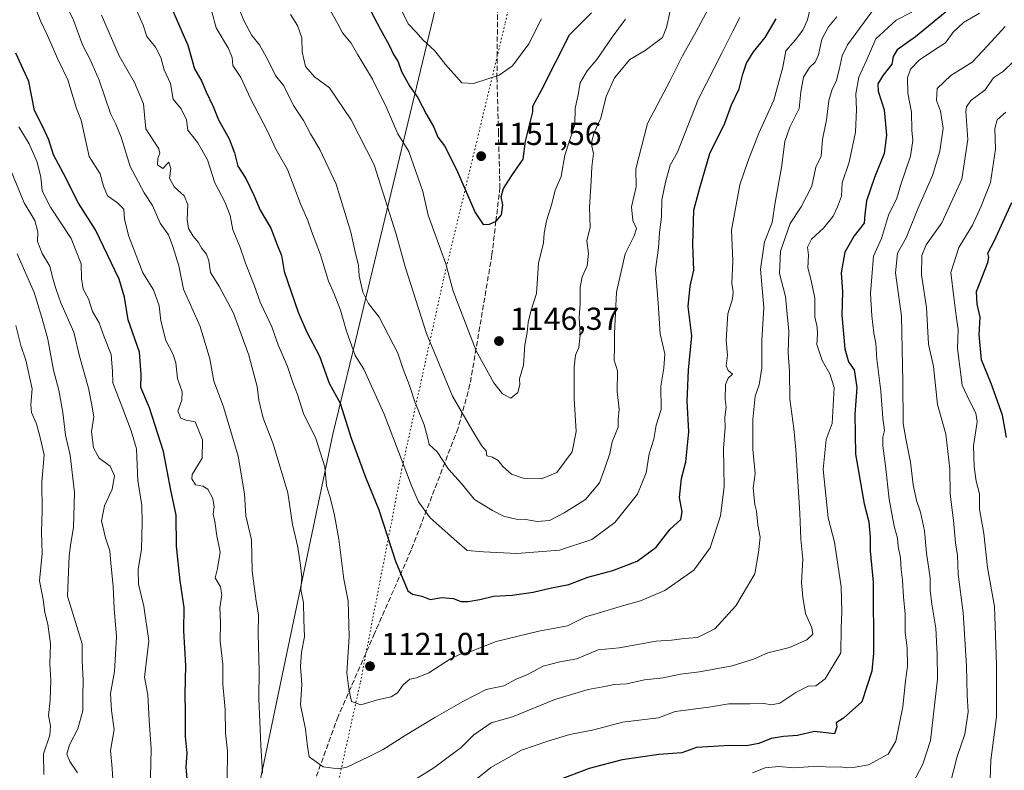
# Model space of a CAD drawing. Units: metres. Extents: x 661756 to 665217, y 4741899 to 4744293.
# Drawn here: x 664071 to 664382, y 4743491 to 4743728 of the extents above; entities that cross this region are included whole.
import ezdxf

# ---------------------------------------------------------------- set-up
doc = ezdxf.new("R2010")
doc.units = ezdxf.units.M
doc.header["$MEASUREMENT"] = 0
doc.linetypes.add('DGN Style 3', pattern=[2.307223, 1.648017, -0.659207])
doc.linetypes.add('DGN Style 5', pattern=[1.153612, 0.494405, -0.659207])
for name, color, linetype, lineweight in [('Curva de nivel maestra', 30, 'Continuous', 30), ('Curva de nivel normal', 30, 'Continuous', 0), ('Municipio', 91, 'Continuous', 13), ('Municipio CxS', 4, 'Continuous', 0), ('Punto de cota en terreno', 7, 'Continuous', 0), ('Rótulo de punto de cota en terreno', 7, 'Continuous', 0), ('Senda', 7, 'DGN Style 3', 0), ('Vía pecuaria eje', 92, 'DGN Style 5', 0)]:
    doc.layers.add(name, color=color, linetype=linetype, lineweight=lineweight)
doc.styles.add('Style-Arial', font='txt')

# ---------------------------------------------------------------- blocks, each defined once
blk = doc.blocks.new('5PATER')
at = {"layer": 'Punto de cota en terreno', "linetype": 'Continuous', "lineweight": 0}
h = blk.add_hatch(color=51, dxfattribs=at)
edge = h.paths.add_edge_path()
edge.add_ellipse((0, 0), major_axis=(-0.11, -0.111), ratio=0.999422, start_angle=0, end_angle=360)

msp = doc.modelspace()

# ---------------------------------------------------------------- linework, layer by layer
at = {"layer": 'Curva de nivel maestra', "color": 30, "linetype": 'Continuous', "lineweight": 30, "flags": 128}
for points, elevation in [([(664115.74, 4743739.2301), (664124.23, 4743719.7501), (664126.35, 4743712.2501), (664128.58, 4743708.4801), (664130.09, 4743704.9701), (664132.23, 4743700.3601), (664133.95, 4743696.1601), (664137.34, 4743690.1201), (664139, 4743685.7701), (664140.04, 4743681.5001), (664142.54, 4743677.6101), (664145.13, 4743672.3301), (664147.1, 4743667.6401), (664150.47, 4743661.9801), (664152.48, 4743656.6701), (664153.86, 4743653.3101), (664154.66, 4743648.2401), (664159.09, 4743635.4401), (664161.77, 4743629.4101), (664165.8, 4743621.5501), (664168.86, 4743613.0801), (664172.36, 4743606.7401), (664175.86, 4743595.7001), (664180.38, 4743583.4301), (664184.57, 4743573.1301), (664189.76, 4743556.9201), (664193.67, 4743547.4901), (664195.19, 4743546.4501), (664198.14, 4743545.8401), (664200.74, 4743544.7501), (664204.41, 4743545.4601), (664208.08, 4743545.0601), (664210.42, 4743544.1701), (664212.78, 4743544.1101), (664216.42, 4743544.7501), (664220.75, 4743545.8201), (664226.61, 4743546.1801), (664233.19, 4743547.0801), (664239.02, 4743548.4401), (664244.46, 4743549.5401), (664250.52, 4743551.7901), (664258.36, 4743553.9201), (664266.08, 4743556.9301), (664272.08, 4743561.3501), (664276.43, 4743566.9701), (664279.84, 4743570.0201), (664280.27, 4743572.5001), (664279.43, 4743576.9901), (664280.03, 4743582.9201), (664281.39, 4743588.2101), (664282.37, 4743597.6601), (664281.86, 4743607.3501), (664282.3, 4743617.2001), (664283.35, 4743627.9701), (664282.16, 4743637.2201), (664282.78, 4743643.6701), (664283.96, 4743648.6801), (664283.61, 4743656.8301), (664283.89, 4743667.6201), (664285.81, 4743674.7201), (664288.96, 4743685.5301), (664293.73, 4743695.1301), (664295.78, 4743700.9101), (664298.28, 4743705.9501), (664299.43, 4743710.5901), (664300.57, 4743714.0001), (664302.74, 4743717.6101), (664306.41, 4743722.0901), (664309.94, 4743728.0101)], 1125), ([(664365.08, 4743731.5201), (664353.9, 4743722.3101), (664348.06, 4743718.1901), (664346.88, 4743716.1701), (664346.43, 4743713.7001), (664343.72, 4743710.2001), (664342, 4743707.5201), (664342.12, 4743705.1801), (664343.95, 4743699.3001), (664344.73, 4743691.2901), (664343.98, 4743685.4801), (664340.96, 4743678.0001), (664338.47, 4743670.6401), (664337.94, 4743666.3001), (664337.72, 4743663.5701), (664334.57, 4743659.5201), (664331.56, 4743654.3801), (664330.46, 4743647.8701), (664330.88, 4743641.8901), (664330.68, 4743634.5401), (664331.61, 4743623.8901), (664332.69, 4743619.7401), (664334.51, 4743617.2401), (664335.37, 4743611.6401), (664334.72, 4743603.3001), (664334.99, 4743590.6401), (664337.66, 4743574.9701), (664339.11, 4743569.3001), (664339.6, 4743564.4301), (664339.54, 4743560.1601), (664340.48, 4743550.2201), (664340.62, 4743527.8801), (664340.07, 4743522.1901), (664336.97, 4743512.5201), (664331.16, 4743507.3301), (664328.81, 4743505.9101), (664329.08, 4743504.6101), (664328.37, 4743502.3901), (664326.5, 4743502.6601), (664321.99, 4743503.1201), (664316.65, 4743501.8601), (664312.25, 4743501.5801), (664308.37, 4743500.8801), (664304.48, 4743499.4001), (664300.53, 4743498.6301), (664295.15, 4743498.7401), (664284.78, 4743498.0401), (664280.17, 4743496.4401), (664272.9, 4743495.9201), (664261.36, 4743494.1601), (664250.86, 4743491.4701), (664240.87, 4743487.7001)], 1100), ([(664182.06, 4743730.4001), (664185.06, 4743724.6101), (664187.74, 4743719.9701), (664189.22, 4743716.7901), (664190.64, 4743714.4001), (664191.73, 4743711.4001), (664194.28, 4743706.7001), (664196.74, 4743703.3201), (664199.57, 4743697.8001), (664201.88, 4743693.7901), (664203.15, 4743690.7201), (664205.24, 4743687.9001), (664209.1, 4743680.4401), (664214.92, 4743666.8901), (664217.5, 4743663.1401), (664219.49, 4743663.1801), (664221.6, 4743664.1501), (664223.26, 4743666.2201), (664223.66, 4743669.3001), (664223.12, 4743671.8801), (664223.85, 4743674.4401), (664226.69, 4743678.8701), (664230.07, 4743683.7901), (664230.84, 4743689.4601), (664233.13, 4743698.7001), (664233.16, 4743700.4701), (664235.88, 4743705.4801), (664244.68, 4743722.9601), (664251.64, 4743729.8801)], 1150), ([(664124.41, 4743484.3001), (664123.73, 4743491.9601), (664124.06, 4743496.2801), (664123.58, 4743501.5801), (664123.58, 4743509.1201), (664123.44, 4743514.9001), (664123.62, 4743524.0001), (664123.01, 4743534.9001), (664123.12, 4743542.3001), (664121.84, 4743550.6301), (664120.72, 4743561.6201), (664120.55, 4743571.3601), (664118.89, 4743579.3401), (664116.57, 4743591.4701), (664112.13, 4743605.2901), (664109.44, 4743611.7301), (664109.59, 4743615.8201), (664109.02, 4743622.8501), (664105.48, 4743633.0101), (664104.34, 4743640.1401), (664102.65, 4743645.9101), (664095.12, 4743661.4201), (664089.8, 4743669.8801), (664085, 4743679.2401), (664081.88, 4743685.0901), (664080.44, 4743689.8301), (664078.56, 4743693.9801), (664075.88, 4743699.0501), (664074.11, 4743708.2501), (664069.99, 4743717.1801)], 1100), ([(664382.56, 4743595.9501), (664381.37, 4743602.9601), (664377.71, 4743612.9401), (664374.69, 4743620.3901), (664373.98, 4743628.4601), (664374.33, 4743633.8501), (664373.35, 4743637.9701), (664373.08, 4743641.9701), (664376.69, 4743651.1101), (664377.05, 4743652.8501), (664376.73, 4743654.1101), (664378.8, 4743658.0701), (664384.29, 4743670.0401)], 1075)]:
    msp.add_lwpolyline(points, dxfattribs=dict(at, elevation=elevation))
at = {"layer": 'Curva de nivel normal', "color": 30, "linetype": 'Continuous', "lineweight": 0, "flags": 128}
for points, elevation in [([(664074.75, 4743735.3901), (664077.76, 4743727.3801), (664079.99, 4743722.7901), (664083.2, 4743715.5501), (664086.42, 4743708.7901), (664089.18, 4743699.7001), (664090.65, 4743696.0401), (664093.09, 4743684.6201), (664096.56, 4743679.1201), (664097.65, 4743675.2101), (664098.96, 4743672.1801), (664102.1, 4743669.9401), (664104.05, 4743667.9301), (664104.29, 4743664.8501), (664105.51, 4743659.6201), (664110.08, 4743647.9001), (664113.42, 4743642.4901), (664115.18, 4743637.4501), (664115.79, 4743632.7401), (664117.37, 4743626.5001), (664119.59, 4743622.3301), (664120.47, 4743619.4401), (664121.01, 4743614.4901), (664122.5, 4743610.3401), (664122.36, 4743607.6401), (664121.12, 4743604.2601), (664122.1, 4743601.9801), (664123.8, 4743601.3601), (664126.6, 4743600.8201), (664128.91, 4743595.1401), (664128.82, 4743589.3901), (664125.63, 4743584.2601), (664125.49, 4743582.8401), (664126.71, 4743580.9601), (664129, 4743580.5601), (664130.59, 4743579.5601), (664132.15, 4743576.6501), (664132.59, 4743574.0001), (664132.31, 4743571.7401), (664132.76, 4743569.3801), (664133.45, 4743564.8401), (664134.48, 4743559.7701), (664133.64, 4743554.6001), (664132.92, 4743551.6001), (664134.56, 4743548.7901), (664134.98, 4743546.2801), (664134.32, 4743542.1101), (664134.61, 4743537.6401), (664134.43, 4743531.6401), (664135.27, 4743524.4101), (664135.35, 4743518.0601), (664136.02, 4743510.0801), (664136.19, 4743502.6401), (664136.76, 4743496.9801), (664136.64, 4743487.7701)], 1105), ([(664084.83, 4743734.5001), (664088.24, 4743727.5501), (664091.07, 4743719.8101), (664093.4, 4743715.4401), (664096.27, 4743708.6501), (664099.86, 4743698.1701), (664101.6, 4743694.7301), (664103.22, 4743690.6901), (664106.06, 4743681.4001), (664110.52, 4743673.1601), (664113.14, 4743669.1201), (664115.5, 4743663.5801), (664118.17, 4743659.9101), (664119.53, 4743656.1401), (664121.4, 4743650.1001), (664122.94, 4743642.7001), (664128.12, 4743630.9101), (664131.25, 4743620.7001), (664132.44, 4743613.6401), (664135.54, 4743605.6001), (664140.14, 4743589.9801), (664142.13, 4743578.1001), (664142.6, 4743571.1601), (664144.34, 4743563.5701), (664144.61, 4743553.7201), (664145.81, 4743544.3001), (664146.53, 4743539.9601), (664146.5, 4743534.0001), (664146.76, 4743522.3201), (664146.7, 4743513.5901), (664147.3, 4743498.8601), (664147.87, 4743489.9501)], 1110), ([(664192.43, 4743485.7601), (664201.9, 4743491.6401), (664210.52, 4743498.1301), (664214.48, 4743502.0401), (664220.01, 4743505.8301), (664226.74, 4743507.8001), (664240.08, 4743513.2201), (664250.59, 4743516.3401), (664255.2, 4743517.1901), (664258.83, 4743518.0101), (664262.78, 4743518.1601), (664268.33, 4743519.4801), (664274.3, 4743520.0701), (664279.72, 4743521.1901), (664285.77, 4743521.9701), (664296.03, 4743523.9101), (664302.8, 4743525.9801), (664307.26, 4743527.9101), (664314.09, 4743529.6601), (664319.63, 4743532.1001), (664321.48, 4743533.9001), (664321.17, 4743535.8401), (664319.2, 4743540.4201), (664318.36, 4743545.5701), (664317.9, 4743550.1201), (664318.28, 4743557.5001), (664317.7, 4743563.8001), (664317.35, 4743572.0001), (664316.13, 4743591.9701), (664315.44, 4743598.7101), (664314.24, 4743607.9701), (664314.17, 4743616.9701), (664313.69, 4743622.6401), (664313.94, 4743629.4201), (664313.36, 4743634.7801), (664312.82, 4743640.4201), (664310.93, 4743647.6201), (664311.28, 4743654.7401), (664314.34, 4743663.4001), (664317.85, 4743668.6501), (664321.19, 4743675.2601), (664322.44, 4743681.2201), (664324.11, 4743684.6501), (664324.56, 4743689.9801), (664325.8, 4743696.1201), (664326.53, 4743702.2001), (664327.54, 4743705.7801), (664328.88, 4743708.2201), (664329.78, 4743711.9601), (664330.73, 4743716.3801), (664332.46, 4743719.8601), (664344.05, 4743735.8401)], 1110), ([(664320.73, 4743731.5601), (664319.77, 4743727.6901), (664318.33, 4743724.4201), (664316.03, 4743721.4301), (664312.92, 4743717.9401), (664312.04, 4743712.7901), (664309.2, 4743702.3501), (664304.46, 4743691.9801), (664300.96, 4743682.9801), (664298.45, 4743675.6401), (664295.81, 4743661.3701), (664296.22, 4743651.6301), (664295.9, 4743644.4601), (664296.32, 4743641.8801), (664296.1, 4743639.6801), (664294.62, 4743634.9001), (664294.17, 4743626.6601), (664294.61, 4743621.8901), (664294.19, 4743618.4901), (664294.75, 4743617.0601), (664296.09, 4743615.9201), (664294.74, 4743614.6001), (664293.94, 4743612.6001), (664293.8, 4743608.0201), (664294.12, 4743605.5001), (664293.73, 4743602.2501), (664293.78, 4743599.0901), (664293.26, 4743592.5201), (664293.54, 4743580.3801), (664292.38, 4743571.2401), (664289.1, 4743561.1301), (664283.9, 4743554.0101), (664274.81, 4743547.6401), (664267.08, 4743544.3401), (664261.41, 4743542.8201), (664253.74, 4743540.4301), (664249.74, 4743539.2701), (664244.08, 4743536.4401), (664235.02, 4743534.7701), (664221.52, 4743531.5601), (664213.3, 4743528.2301), (664210.19, 4743527.5001), (664207.17, 4743526.0401), (664200.3, 4743521.6901), (664196.45, 4743520.0301), (664194.28, 4743519.6201), (664192.25, 4743517.8101), (664190.45, 4743515.3301), (664188.4, 4743514.0501), (664184.16, 4743513.0901), (664178.91, 4743511.5101), (664175.88, 4743512.6101), (664175.1, 4743516.5601), (664174.48, 4743521.6301), (664175.19, 4743533.0401), (664174.88, 4743544.3301), (664173.47, 4743551.2501), (664171.91, 4743563.8001), (664170.48, 4743571.9401), (664169.08, 4743577.3201), (664168.06, 4743580.6401), (664167.54, 4743586.6401), (664164.71, 4743595.6001), (664160.78, 4743603.4801), (664158.89, 4743609.4301), (664157.44, 4743613.2401), (664155.71, 4743618.2701), (664152.79, 4743625.1701), (664150.77, 4743630.8801), (664147.13, 4743638.5701), (664145.18, 4743644.0001), (664142.47, 4743650.9401), (664140.64, 4743656.1901), (664138.5, 4743661.4201), (664137.6, 4743665.9201), (664136, 4743670.3001), (664132.78, 4743676.2801), (664130.43, 4743683.5001), (664127.4, 4743688.9201), (664124.27, 4743692.8601), (664123.83, 4743696.1401), (664122.15, 4743699.5901), (664119.62, 4743702.6301), (664118.82, 4743707.6501), (664116.8, 4743711.9801), (664115.74, 4743715.8301), (664114.06, 4743719.1101), (664111.38, 4743722.4401), (664110.2, 4743726.0501), (664107.62, 4743731.6701)], 1120), ([(664139.64, 4743733.2201), (664141.91, 4743727.4801), (664144.5, 4743722.7401), (664146.88, 4743719.7801), (664149.56, 4743715.1301), (664151.91, 4743710.1501), (664154.52, 4743706.9001), (664157.64, 4743700.6501), (664160.8, 4743695.9901), (664162.94, 4743691.7101), (664165.94, 4743686.7501), (664171.06, 4743675.8401), (664175.67, 4743660.6901), (664177.14, 4743653.9801), (664178.16, 4743650.3001), (664178.36, 4743646.9201), (664179.49, 4743641.7201), (664181.29, 4743638.1901), (664184.68, 4743633.9001), (664190.58, 4743622.4801), (664192.23, 4743617.4601), (664194.21, 4743612.2801), (664195.88, 4743607.1401), (664198.8, 4743599.9201), (664199.93, 4743596.0401), (664200.42, 4743593.7101), (664202.92, 4743591.3601), (664206.51, 4743585.9101), (664210.52, 4743581.4901), (664214.78, 4743576.3001), (664220.36, 4743572.9201), (664223.84, 4743571.0701), (664227.89, 4743570.1101), (664230.91, 4743570.0201), (664234.46, 4743569.4301), (664238.41, 4743569.7001), (664243.06, 4743572.1801), (664249.76, 4743576.3001), (664254.2, 4743581.6401), (664255.85, 4743586.1901), (664257.38, 4743590.8601), (664258.18, 4743594.5301), (664260.02, 4743599.1701), (664260.01, 4743601.5201), (664260.4, 4743604.8001), (664259.79, 4743610.3801), (664259.87, 4743616.9401), (664258.75, 4743620.3101), (664258.94, 4743624.5001), (664258.88, 4743628.7701), (664259.5, 4743641.7601), (664262.23, 4743653.8601), (664265.09, 4743659.5701), (664265.8, 4743661.8401), (664264.69, 4743664.3701), (664264.3, 4743668.6601), (664265.78, 4743675.0201), (664265.62, 4743680.7401), (664269.34, 4743695.0001), (664276.5, 4743708.5601), (664280.33, 4743716.3101), (664284.69, 4743723.9801), (664288.41, 4743731.0201)], 1135), ([(664190.71, 4743732.6101), (664193.85, 4743726.4201), (664196.29, 4743723.8601), (664198.44, 4743721.3901), (664202.2, 4743717.9601), (664205.57, 4743713.6501), (664210.74, 4743707.8601), (664214.41, 4743707.5801), (664222.49, 4743710.2201), (664226.76, 4743713.2401), (664231.87, 4743720.1301), (664235.92, 4743727.9701)], 1155), ([(664097.02, 4743729.2001), (664102.56, 4743716.3901), (664107.43, 4743707.9801), (664110.3, 4743701.2301), (664110.6, 4743697.7101), (664110.99, 4743693.3101), (664115.14, 4743686.9901), (664115.49, 4743685.6301), (664114.78, 4743684.0001), (664114.71, 4743681.9001), (664116.41, 4743680.7601), (664118.23, 4743682.7501), (664118.89, 4743680.8001), (664118.47, 4743677.7001), (664120, 4743675.0401), (664123.08, 4743672.2001), (664124.31, 4743669.4301), (664124.09, 4743664.6601), (664124.53, 4743661.8401), (664125.91, 4743659.4701), (664127.64, 4743657.4601), (664128.66, 4743655.5701), (664130.18, 4743653.8001), (664130.92, 4743651.6101), (664131.46, 4743647.9701), (664134.3, 4743643.4401), (664138.7, 4743635.1401), (664143.5, 4743621.8701), (664145.1, 4743615.9201), (664146.2, 4743611.9901), (664146.69, 4743607.6401), (664148.02, 4743602.0101), (664151.2, 4743593.8701), (664155.85, 4743578.4101), (664157.27, 4743568.5001), (664159.03, 4743561.2601), (664159.79, 4743555.6601), (664160.22, 4743551.8501), (664159.98, 4743547.9701), (664160.72, 4743543.7001), (664160.92, 4743538.3801), (664161.09, 4743533.0601), (664160.12, 4743528.1401), (664159.78, 4743523.6401), (664160.27, 4743517.9701), (664159.83, 4743511.5301), (664161.41, 4743503.8801), (664162.08, 4743498.4201), (664162.61, 4743495.0901), (664166.97, 4743491.9401), (664171.76, 4743491.3601), (664174.41, 4743491.8401), (664181.53, 4743495.2701), (664185.88, 4743497.4301), (664192.86, 4743501.9201), (664202.24, 4743507.5901), (664211.01, 4743512.5701), (664218.41, 4743516.4401), (664224, 4743517.5901), (664227.91, 4743519.6201), (664231.48, 4743521.1501), (664236.42, 4743523.8001), (664241.65, 4743525.1501), (664246.97, 4743526.1001), (664253.74, 4743528.8601), (664260.41, 4743529.4901), (664272.08, 4743531.6001), (664276.86, 4743531.9801), (664280.93, 4743532.4501), (664285.08, 4743532.7801), (664290.57, 4743535.5701), (664297.17, 4743542.7701), (664303.15, 4743552.9201), (664304.37, 4743559.5901), (664304.83, 4743564.4701), (664304.11, 4743568.3401), (664303.7, 4743572.6701), (664303.2, 4743574.7601), (664302.64, 4743579.9601), (664303.31, 4743584.5701), (664302.53, 4743592.1901), (664302.56, 4743601.6401), (664303.32, 4743608.9801), (664304.5, 4743612.5201), (664305.39, 4743617.9301), (664305.34, 4743626.5601), (664306.01, 4743636.9301), (664304.97, 4743649.0201), (664306.28, 4743657.6401), (664308.67, 4743663.7501), (664309.61, 4743670.1001), (664311.62, 4743681.1201), (664312.66, 4743689.2901), (664314.2, 4743693.8401), (664317.15, 4743699.6901), (664317.67, 4743704.9801), (664318.58, 4743709.6301), (664320.42, 4743712.6401), (664322.23, 4743714.3401), (664323.26, 4743716.7001), (664324.28, 4743721.6101), (664326.45, 4743725.4901), (664329.08, 4743728.6101)], 1115), ([(664131.81, 4743730.2001), (664133.24, 4743725.1801), (664137.12, 4743718.6901), (664138.26, 4743715.8201), (664138.5, 4743713.2701), (664140.96, 4743709.5501), (664144.05, 4743702.8401), (664149.38, 4743692.5801), (664151.99, 4743686.8801), (664155.7, 4743680.4901), (664159.83, 4743669.6601), (664162.17, 4743664.3801), (664163.26, 4743660.9801), (664166.12, 4743653.5801), (664168.61, 4743645.2701), (664170.44, 4743641.2801), (664172.46, 4743636.0801), (664174.32, 4743629.4701), (664177.12, 4743621.8301), (664179.84, 4743617.4401), (664186.25, 4743603.2801), (664194.99, 4743580.4201), (664197.08, 4743575.6101), (664200.69, 4743570.5601), (664208.27, 4743563.8301), (664212.38, 4743560.2901), (664217.52, 4743559.8301), (664228.05, 4743559.3001), (664241.53, 4743560.3701), (664251.75, 4743563.7701), (664258.98, 4743569.0901), (664266.2, 4743578.0801), (664268.89, 4743584.7901), (664269.86, 4743590.7501), (664271.3, 4743595.3401), (664272.01, 4743599.8501), (664273.59, 4743604.7401), (664273.53, 4743612.0701), (664274.52, 4743617.7401), (664274.76, 4743622.3001), (664273.35, 4743628.6401), (664272.68, 4743638.3001), (664271.79, 4743648.9701), (664272.83, 4743655.7101), (664273.12, 4743660.5401), (664273.77, 4743665.6601), (664273.84, 4743670.9401), (664275, 4743676.4301), (664276.47, 4743681.8301), (664278.81, 4743685.9801), (664285.33, 4743702.6001), (664292.92, 4743717.4001), (664296.28, 4743724.1001), (664298.46, 4743728.4601)], 1130), ([(664156.66, 4743729.3601), (664158.88, 4743725.9001), (664160.24, 4743722.0401), (664160.37, 4743717.6101), (664161.43, 4743713.0001), (664164.22, 4743709.7301), (664168.93, 4743706.3001), (664175.84, 4743696.1701), (664183.12, 4743681.9801), (664189.99, 4743660.0601), (664192.98, 4743649.4501), (664199.54, 4743628.6801), (664207.8, 4743608.9701), (664213.88, 4743598.4101), (664216.9, 4743593.4001), (664218.38, 4743591.7101), (664218.66, 4743590.1601), (664220.39, 4743589.7401), (664222.24, 4743588.6101), (664223.7, 4743586.7201), (664226.37, 4743584.3001), (664230.08, 4743583.0901), (664235.91, 4743582.8901), (664240.75, 4743584.8901), (664245.57, 4743591.3801), (664246.86, 4743597.8201), (664246.2, 4743608.0601), (664246.16, 4743618.1301), (664246.6, 4743621.9301), (664247.65, 4743624.2801), (664248.08, 4743628.2201), (664247.78, 4743633.6201), (664248.03, 4743638.3001), (664248.05, 4743643.3701), (664248.68, 4743646.5801), (664250.25, 4743650.0401), (664250.72, 4743653.9701), (664250.21, 4743657.9701), (664251.18, 4743662.3001), (664250.98, 4743668.6401), (664251.52, 4743676.8201), (664251.73, 4743681.3601), (664252.3, 4743685.4901), (664251.78, 4743687.8501), (664251.71, 4743689.4501), (664252.53, 4743692.1801), (664254.54, 4743696.6501), (664256.26, 4743703.5001), (664258.91, 4743709.4101), (664263.74, 4743715.1701), (664268.62, 4743717.9801), (664274.04, 4743722.1401), (664275.3, 4743725.3101), (664276.44, 4743730.5501)], 1140), ([(664169.29, 4743730.5901), (664171.64, 4743726.4701), (664173.04, 4743723.6501), (664175.86, 4743720.3301), (664177.96, 4743716.6501), (664182.53, 4743709.0301), (664186.84, 4743700.2801), (664190.51, 4743691.7201), (664193.97, 4743686.2001), (664198.39, 4743673.5001), (664200.16, 4743666.0301), (664205.7, 4743650.7101), (664208.02, 4743642.0701), (664215.28, 4743623.2201), (664220.86, 4743613.1401), (664223.54, 4743609.7001), (664226.17, 4743608.3401), (664228.41, 4743610.0601), (664229.02, 4743612.5201), (664228.91, 4743614.4701), (664230.19, 4743618.7501), (664230.58, 4743625.1401), (664231.36, 4743629.0801), (664231.62, 4743632.2001), (664232.62, 4743636.1001), (664234.25, 4743641.3301), (664234.88, 4743650.9601), (664236.5, 4743657.3101), (664236.66, 4743660.3401), (664237.4, 4743664.3101), (664239.13, 4743669.6401), (664240.2, 4743673.9701), (664242.09, 4743678.3101), (664243.19, 4743684.9801), (664246.43, 4743694.6501), (664246.53, 4743699.8601), (664247.37, 4743703.4901), (664248.04, 4743707.8601), (664250.23, 4743711.6501), (664253.28, 4743715.1601), (664258.14, 4743722.2801), (664262.41, 4743727.8801)], 1145), ([(664214.01, 4743487.0501), (664219.93, 4743491.7401), (664229.6, 4743497.2101), (664238.21, 4743500.2401), (664244.79, 4743502.2401), (664252.41, 4743503.6601), (664261.41, 4743506.0701), (664272.74, 4743507.4001), (664278.08, 4743509.4401), (664288.67, 4743510.8401), (664294.98, 4743511.8701), (664301.57, 4743511.8301), (664306.02, 4743511.9501), (664308.41, 4743511.5001), (664311.08, 4743512.1201), (664316.07, 4743515.4701), (664320.04, 4743517.4801), (664322.41, 4743517.5001), (664325.36, 4743519.7601), (664330.37, 4743527.9201), (664330.45, 4743535.7001), (664330.66, 4743540.9701), (664330.46, 4743548.8301), (664328.33, 4743562.8301), (664326.31, 4743570.6001), (664324.76, 4743585.8201), (664325.72, 4743595.2701), (664327.58, 4743600.3001), (664328.18, 4743611.6401), (664326.9, 4743615.9601), (664324.45, 4743620.2201), (664322.73, 4743625.2801), (664323, 4743628.5401), (664322.85, 4743630.7301), (664322.08, 4743633.9601), (664322.09, 4743639.8601), (664321.01, 4743645.4901), (664319.95, 4743649.4001), (664320.14, 4743653.4901), (664319.77, 4743656.0101), (664321.04, 4743658.4501), (664324.88, 4743662.0101), (664327.94, 4743665.7401), (664329.27, 4743668.7201), (664330.57, 4743672.0801), (664330.79, 4743676.3001), (664332.96, 4743682.7901), (664334.96, 4743692.2401), (664335.3, 4743699.4601), (664335.02, 4743704.3101), (664335.98, 4743709.6501), (664338.31, 4743714.6501), (664341.34, 4743721.7501), (664347.73, 4743727.6201), (664352.75, 4743730.1001)], 1105), ([(664302.4, 4743490.1401), (664306.48, 4743491.6501), (664310.71, 4743492.1201), (664315.49, 4743491.6301), (664323.08, 4743492.2301), (664326.75, 4743491.8501), (664330.09, 4743491.9801), (664332.44, 4743491.7001), (664334.83, 4743491.9301), (664339.1, 4743492.6301), (664345.23, 4743495.9901), (664347.66, 4743500.0501), (664349.87, 4743510.9201), (664350.69, 4743519.1501), (664351.37, 4743523.7401), (664351.23, 4743529.5101), (664350.67, 4743534.4001), (664350.59, 4743540.1401), (664350.06, 4743545.6101), (664349.83, 4743550.9201), (664349.35, 4743554.2301), (664349.14, 4743557.9401), (664348.46, 4743561.5201), (664348.23, 4743564.1101), (664347.16, 4743567.8801), (664345.54, 4743576.4601), (664344.44, 4743587.0201), (664343.54, 4743593.3201), (664343.59, 4743595.9701), (664344.11, 4743598.1601), (664343.62, 4743602.0201), (664342.98, 4743610.4801), (664341.68, 4743620.6401), (664341.41, 4743625.6701), (664340.7, 4743628.7801), (664340.05, 4743634.3401), (664339.72, 4743641.3001), (664340.06, 4743646.5801), (664340.66, 4743653.0801), (664343.12, 4743658.6801), (664345.35, 4743666.0401), (664347.96, 4743671.4401), (664349.23, 4743675.7901), (664352.34, 4743684.6801), (664353.09, 4743689.6701), (664352.76, 4743692.8601), (664352.66, 4743698.5501), (664351.47, 4743704.5501), (664351.4, 4743709.4301), (664352.28, 4743712.1101), (664355.02, 4743714.9601), (664359.92, 4743718.2601), (664363.31, 4743720.4401), (664365.74, 4743723.7801), (664369.02, 4743726.8501), (664374.1, 4743729.7801)], 1095), ([(664353.06, 4743486.8101), (664356.17, 4743492.8001), (664358.61, 4743500.2701), (664360.82, 4743519.6801), (664360.75, 4743527.4601), (664360.25, 4743535.7401), (664359, 4743543.3201), (664358.5, 4743547.7001), (664358.47, 4743551.5801), (664357.37, 4743559.4501), (664356.69, 4743566.4601), (664355.51, 4743572.3901), (664354.2, 4743576.0801), (664353.11, 4743581.0001), (664352.31, 4743588.1401), (664350.89, 4743594.9901), (664349.95, 4743600.3001), (664349.92, 4743613.4701), (664349.48, 4743634.2001), (664347.56, 4743647.9001), (664348.23, 4743654.0401), (664350.94, 4743658.9301), (664354.6, 4743668.0801), (664359.26, 4743678.6201), (664361.56, 4743686.2301), (664362.64, 4743693.5301), (664361.73, 4743698.8501), (664360.47, 4743702.2001), (664360.7, 4743706.0301), (664365, 4743710.1901), (664371.77, 4743714.3301), (664376.64, 4743719.5001), (664382.2, 4743725.6101)], 1090), ([(664364.81, 4743486.5901), (664367.02, 4743495.2901), (664369.41, 4743502.3001), (664370.46, 4743509.3001), (664370.18, 4743514.6001), (664370, 4743523.8401), (664368.89, 4743540.6001), (664367.34, 4743552.8101), (664367.17, 4743558.6501), (664366.49, 4743562.7101), (664365.84, 4743569.7201), (664364.78, 4743578.0001), (664364.76, 4743585.9801), (664363.41, 4743596.9601), (664360.82, 4743606.3701), (664359.61, 4743618.3001), (664357.94, 4743625.4001), (664357.32, 4743636.8801), (664355.78, 4743647.2001), (664355.88, 4743653.3101), (664357.23, 4743656.6601), (664362.18, 4743663.6401), (664368.47, 4743677.3901), (664370.41, 4743689.9701), (664369.8, 4743698.7301), (664369.92, 4743700.2801), (664371.37, 4743702.2001), (664375.74, 4743705.5401), (664378.45, 4743709.4301), (664381.62, 4743711.5101), (664384.57, 4743714.3001)], 1085), ([(664377.35, 4743484.6901), (664377.7, 4743494.0901), (664379.44, 4743507.7501), (664379.49, 4743524.3001), (664378.76, 4743542.5601), (664376.58, 4743554.9201), (664375.4, 4743565.5801), (664374.09, 4743573.3301), (664374.09, 4743578.1201), (664373, 4743582.1801), (664372.38, 4743586.6401), (664372.23, 4743593.2601), (664373.3, 4743600.8501), (664372.89, 4743603.6401), (664370.95, 4743607.4601), (664368.61, 4743612.4701), (664367.09, 4743624.0001), (664367.3, 4743629.9701), (664366.68, 4743634.2701), (664365.93, 4743640.1801), (664364.98, 4743647.9401), (664367.52, 4743655.8501), (664371.88, 4743662.9601), (664374.65, 4743668.9401), (664377.53, 4743676.3401), (664379.14, 4743686.9001), (664378.88, 4743693.4401), (664379.64, 4743696.1601), (664382.34, 4743698.5901)], 1080), ([(664070.96, 4743693.9001), (664074.19, 4743688.6201), (664076.7, 4743682.8001), (664077.85, 4743678.0201), (664078.36, 4743673.7601), (664080.94, 4743668.6001), (664087.51, 4743658.7201), (664090.65, 4743650.6601), (664090.77, 4743646.0701), (664091.29, 4743642.7101), (664092.88, 4743639.6601), (664094.24, 4743635.6801), (664096.34, 4743632.0601), (664097.88, 4743627.7001), (664100.06, 4743622.1001), (664100.53, 4743616.7601), (664100.57, 4743613.1301), (664102.97, 4743607.2001), (664106.4, 4743597.9701), (664108.03, 4743592.3101), (664108.46, 4743582.3701), (664109.8, 4743574.4701), (664109.84, 4743568.9401), (664109.61, 4743560.6401), (664108.58, 4743554.3001), (664108.66, 4743549.6401), (664110.36, 4743542.6601), (664111.96, 4743531.7501), (664110.61, 4743520.2301), (664111.64, 4743514.6801), (664112.05, 4743506.6801), (664112.71, 4743497.7101), (664112.33, 4743479.8901)], 1095), ([(664068.55, 4743679.9401), (664072.62, 4743669.9701), (664075.96, 4743664.4201), (664076.94, 4743660.7901), (664076.83, 4743657.7601), (664078.31, 4743653.9701), (664080.77, 4743649.9701), (664081.68, 4743646.0601), (664082.73, 4743642.6401), (664084.2, 4743638.3901), (664088.32, 4743629.1301), (664090.06, 4743621.6201), (664092.91, 4743611.4601), (664094.02, 4743606.0901), (664094.63, 4743602.4401), (664093.89, 4743597.7901), (664094.47, 4743592.6701), (664096.29, 4743589.3801), (664099.78, 4743586.8301), (664101.09, 4743583.8001), (664100.45, 4743579.6401), (664097.96, 4743574.3001), (664097.04, 4743569.6101), (664098.28, 4743564.2001), (664099.7, 4743560.1601), (664099.97, 4743556.2601), (664100.72, 4743548.9501), (664101.05, 4743541.9401), (664101.8, 4743533.0301), (664101.14, 4743522.0401), (664099.86, 4743515.1601), (664100.16, 4743509.8101), (664100.98, 4743503.7701), (664099.87, 4743497.1801), (664100.38, 4743491.4401), (664100.84, 4743484.6401)], 1090), ([(664070.44, 4743653.8401), (664075.76, 4743641.6501), (664078.18, 4743633.7901), (664080.06, 4743626.9101), (664081.84, 4743617.1801), (664083.57, 4743610.8001), (664084.86, 4743603.8401), (664085.68, 4743596.6401), (664087.18, 4743590.3701), (664088.48, 4743578.5801), (664088.23, 4743567.4801), (664087.31, 4743562.5401), (664086.82, 4743558.5501), (664086.33, 4743545.8901), (664090.91, 4743530.8001), (664090.96, 4743525.4801), (664091.27, 4743519.3501), (664091.13, 4743514.1501), (664091.12, 4743509.6401), (664089.6, 4743504.0301), (664086.92, 4743498.8801), (664086.09, 4743496.0301), (664087.03, 4743493.6601), (664089.42, 4743490.1001)], 1085), ([(664070.05, 4743631.3001), (664071.54, 4743624.9701), (664073.15, 4743620.3001), (664075.15, 4743611.3001), (664074.69, 4743606.3401), (664074.93, 4743603.8201), (664076.5, 4743600.2201), (664077.72, 4743595.8901), (664078.95, 4743590.4401), (664078.2, 4743581.8601), (664078.3, 4743572.7401), (664078.11, 4743566.0001), (664078.3, 4743559.3001), (664077.49, 4743550.7201), (664078.59, 4743544.7501), (664079.17, 4743540.7301), (664080.13, 4743537.0201), (664080.94, 4743530.8301), (664080.72, 4743524.4901), (664081.03, 4743519.4201), (664080.87, 4743513.0601), (664080.28, 4743508.2001), (664080.94, 4743504.9201), (664080.7, 4743501.9401), (664078.7, 4743496.1001), (664078.85, 4743489.6001)], 1080)]:
    msp.add_lwpolyline(points, dxfattribs=dict(at, elevation=elevation))
at = {"layer": 'Municipio', "color": 91, "linetype": 'Continuous', "lineweight": 13, "flags": 128}
msp.add_lwpolyline([(664148.8823, 4744269.0673), (664148.808, 4744267.461), (664148.678, 4744264.648), (664145.456, 4744194.908), (664144.432, 4744172.72), (664145.853, 4744159.195), (664149.325, 4744126.113), (664163.288, 4744078.039), (664181.596, 4744024.061), (664185.418, 4744012.793), (664186.079, 4744010.844), (664200.15, 4743969.358), (664215.448, 4743900.738), (664221.944, 4743855.585), (664221.629, 4743816.426), (664217.52, 4743797.966), (664208.902, 4743759.249), (664208.745, 4743758.544), (664206.318, 4743747.644), (664177.145, 4743626.407), (664170.05, 4743596.922), (664154.162, 4743521.359), (664146.332, 4743484.127)], dxfattribs=at)
msp.add_lwpolyline([(664148.8823, 4744269.0673), (664148.808, 4744267.461), (664148.678, 4744264.648), (664145.456, 4744194.908), (664144.432, 4744172.72), (664145.853, 4744159.195), (664149.325, 4744126.113), (664163.288, 4744078.039), (664181.596, 4744024.061), (664185.418, 4744012.793), (664186.079, 4744010.844), (664200.15, 4743969.358), (664215.448, 4743900.738), (664221.944, 4743855.585), (664221.629, 4743816.426), (664217.52, 4743797.966), (664208.902, 4743759.249), (664208.745, 4743758.544), (664206.318, 4743747.644), (664177.145, 4743626.407), (664170.05, 4743596.922), (664154.162, 4743521.359), (664146.332, 4743484.127)], dxfattribs=at)
at = {"layer": 'Municipio CxS', "color": 4, "linetype": 'Continuous', "lineweight": 0, "flags": 128}
for points in [[(664146.332, 4743484.127), (664154.162, 4743521.359), (664170.05, 4743596.922), (664177.145, 4743626.407), (664206.318, 4743747.644), (664208.745, 4743758.544), (664208.902, 4743759.249), (664217.52, 4743797.966), (664221.629, 4743816.426), (664221.944, 4743855.585), (664215.448, 4743900.738), (664200.15, 4743969.358), (664186.079, 4744010.844), (664185.418, 4744012.793), (664181.596, 4744024.061), (664163.288, 4744078.039), (664149.325, 4744126.113), (664145.853, 4744159.195), (664144.432, 4744172.72), (664145.456, 4744194.908), (664148.678, 4744264.648), (664148.808, 4744267.461), (664148.8823, 4744269.0673), (665161.18, 4744293.11)], [(663167.233, 4744245.7526), (664148.8823, 4744269.0673), (664148.808, 4744267.461), (664148.678, 4744264.648), (664145.456, 4744194.908), (664144.432, 4744172.72), (664145.853, 4744159.195), (664149.325, 4744126.113), (664163.288, 4744078.039), (664181.596, 4744024.061), (664185.418, 4744012.793), (664186.079, 4744010.844), (664200.15, 4743969.358), (664215.448, 4743900.738), (664221.944, 4743855.585), (664221.629, 4743816.426), (664217.52, 4743797.966), (664208.902, 4743759.249), (664208.745, 4743758.544), (664206.318, 4743747.644), (664177.145, 4743626.407), (664170.05, 4743596.922), (664154.162, 4743521.359), (664146.332, 4743484.127)]]:
    msp.add_lwpolyline(points, dxfattribs=at)
at = {"layer": 'Senda', "color": 7, "linetype": 'DGN Style 3', "lineweight": 0}
msp.add_polyline3d([(664224.3501, 4743807.1051, 1182.2424), (664222.1301, 4743743.2301, 1170.6388), (664221.8101, 4743709.6301, 1159.1591), (664222.2851, 4743692.3001, 1158.9729), (664222.7601, 4743674.8901, 1156.8749), (664221.4951, 4743664.1951, 1152.4165), (664220.2451, 4743653.6451, 1154.6254), (664213.3051, 4743612.6051, 1148.4511), (664209.5451, 4743598.8201, 1142.7326), (664202.1101, 4743579.5101, 1141.7213), (664194.7101, 4743560.3051, 1134.1739), (664183.2001, 4743534.1051, 1128.121), (664171.6901, 4743507.8901, 1122.8499), (664162.6651, 4743483.0351, 1119.026)], dxfattribs=at)
at = {"layer": 'Vía pecuaria eje', "color": 92, "linetype": 'DGN Style 5', "lineweight": 0}
msp.add_polyline3d([(664173.5104, 4744269.6524, 1307.6046), (664168.565, 4744207.5706, 1295.7402), (664166.9861, 4744173.3818, 1275.7302), (664171.4922, 4744130.4607, 1269.8176), (664183.6113, 4744088.7337, 1253.2759), (664200.6109, 4744038.0476, 1234.9823), (664209.4267, 4744012.0557, 1223.424), (664221.847, 4743975.4384, 1211.0324), (664237.5963, 4743904.7948, 1194.2999), (664244.4568, 4743857.1059, 1186.1897), (664244.1085, 4743813.8632, 1177.6601), (664224.3663, 4743726.4755, 1159.2962), (664215.4324, 4743689.3486, 1155.3699), (664204.97, 4743645.8695, 1150.2097), (664191.7948, 4743585.9928, 1139.4645), (664178.6653, 4743518.3985, 1126.4545), (664163.9428, 4743451.8708, 1105.2384), (664141.6956, 4743439.6314, 1109.3863)], dxfattribs=at)

# ---------------------------------------------------------------- block references
at = {"layer": 'Punto de cota en terreno', "color": 7, "linetype": 'Continuous', "lineweight": 0, "xscale": 10, "yscale": 10, "zscale": 10}
for p in [(664216.84, 4743684.69, 1151.56), (664222.45, 4743626.35, 1146.37), (664181.76, 4743523.73, 1121.01)]:
    msp.add_blockref('5PATER', p, dxfattribs=at)

# ---------------------------------------------------------------- texts
at = {"layer": 'Rótulo de punto de cota en terreno', "color": 7, "linetype": 'Continuous', "lineweight": 0, "style": 'Style-Arial'}
for s, p in [('1151,56', (664220.3678, 4743688.2178)), ('1146,37', (664225.9778, 4743629.8778)), ('1121,01', (664185.2878, 4743527.2578))]:
    msp.add_text(s, height=7, dxfattribs=at).set_placement(p)

doc.saveas('drawing.dxf')
